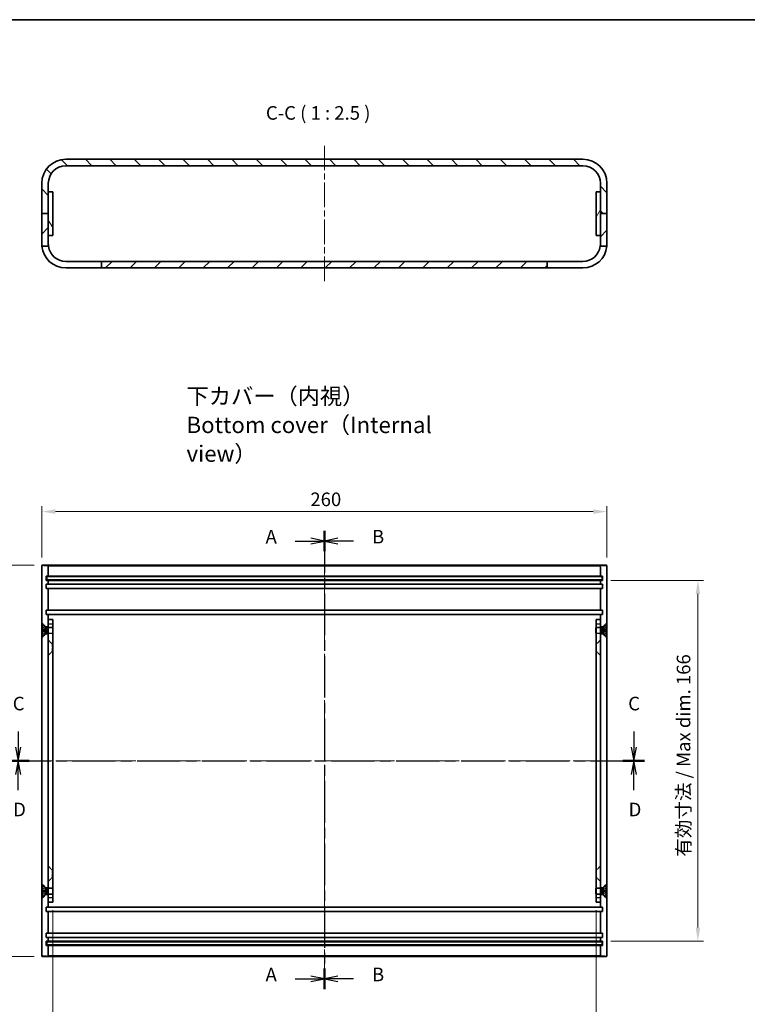
# Model space of a CAD drawing. Units: millimetres. Extents: x 29 to 3578, y 16 to 719.
# Drawn here: x 1982 to 2317, y 265 to 719 of the extents above; entities that cross this region are included whole.
import ezdxf

# ---------------------------------------------------------------- set-up
doc = ezdxf.new("R2010")
doc.units = ezdxf.units.MM
doc.header["$LTSCALE"] = 2
doc.linetypes.add('CHAIN', pattern=[0.3543, 0.2362, -0.0295, 0.0591, -0.0295])
doc.linetypes.add('DASHED', pattern=[0.2067, 0.1654, -0.0413])
for name, color, linetype, lineweight in [('Border (ISO)', 7, 'Continuous', 35), ('Centerline (ISO)', 131, 'Continuous', 18), ('Dimension (ISO)', 7, 'Continuous', 18), ('Dimension (ISO) @ 1', 7, 'Continuous', 18), ('Hatch (ISO)', 1, 'Continuous', 18), ('Hidden (ISO)', 7, 'DASHED', 18), ('Hidden Narrow (ISO)', 7, 'DASHED', 18), ('Section Line (ISO)', 7, 'CHAIN', 25), ('Symbol (ISO) @ 1', 7, 'Continuous', 18), ('Visible (ISO)', 7, 'Continuous', 35), ('Visible Narrow (ISO)', 7, 'Continuous', 25)]:
    doc.layers.add(name, color=color, linetype=linetype, lineweight=lineweight)
doc.styles.add('Note Text (TK)', font='txt')
doc.dimstyles.new('Default - Method 1b (TK)', dxfattribs={"dimscale": 2, "dimtxt": 2.5, "dimasz": 2.5, "dimexe": 1, "dimexo": 1.5, "dimgap": 1, "dimtad": 1, "dimtoh": 1, "dimrnd": 1e-08, "dimdsep": 46, "dimtxsty": 'Note Text (TK)', "dimcen": 0.09, "dimdle": 5, "dimclrd": 100, "dimclre": 100, "dimclrt": 7, "dimadec": 1, "dimazin": 1, "dimtfac": 1, "dimtmove": 0, "dimatfit": 3, "dimfxl": 1, "dimtolj": 1, "dimlwd": -1, "dimlwe": -1, "dimarcsym": 0})

# ---------------------------------------------------------------- blocks, each defined once
blk = doc.blocks.new('図面枠 tk図枠')
at = {"layer": 'Border (ISO)'}
blk.add_line((14.5, 289), (405.5, 289), dxfattribs=at)
blk = doc.blocks.new('2dTransSection0')
at = {"layer": 'Section Line (ISO)', "linetype": 'CHAIN', "ltscale": 16.244713}
blk.add_line((139.88, 194.93), (139.88, 110.6), dxfattribs=at)
at = {"layer": 'Section Line (ISO)', "linetype": 'Continuous', "lineweight": 50}
for p, q in [((139.88, 194.93), (139.88, 191.18)), ((139.88, 114.35), (139.88, 110.6))]:
    blk.add_line(p, q, dxfattribs=at)
at = {"layer": 'Section Line (ISO)', "linetype": 'Continuous'}
for p, q in [((134.54, 193.05), (137.38, 193.05)), ((139.88, 193.05), (137.38, 193.55)), ((137.38, 193.05), (139.88, 193.05)), ((137.38, 192.55), (139.88, 193.05)), ((134.54, 112.48), (137.38, 112.48)), ((139.88, 112.48), (137.38, 112.98)), ((137.38, 112.48), (139.88, 112.48)), ((137.38, 111.98), (139.88, 112.48))]:
    blk.add_line(p, q, dxfattribs=at)
at = {"layer": 'Section Line (ISO)', "char_height": 2.5, "attachment_point": 7, "style": 'Note Text (TK)'}
for insert in [(129.06, 191.81), (129.06, 111.23)]:
    blk.add_mtext('A', dxfattribs=dict(at, insert=insert))
blk = doc.blocks.new('2dTransSection1')
at = {"layer": 'Section Line (ISO)', "linetype": 'CHAIN', "ltscale": 16.242382}
blk.add_line((139.88, 194.93), (139.88, 110.61), dxfattribs=at)
at = {"layer": 'Section Line (ISO)', "linetype": 'Continuous', "lineweight": 50}
for p, q in [((139.88, 194.93), (139.88, 191.17)), ((139.88, 114.36), (139.88, 110.61))]:
    blk.add_line(p, q, dxfattribs=at)
at = {"layer": 'Section Line (ISO)', "linetype": 'Continuous'}
for p, q in [((142.38, 193.55), (139.88, 193.05)), ((142.38, 193.05), (139.88, 193.05)), ((139.88, 193.05), (142.38, 192.55)), ((145.22, 193.05), (142.38, 193.05)), ((142.38, 112.98), (139.88, 112.48)), ((142.38, 112.48), (139.88, 112.48)), ((139.88, 112.48), (142.38, 111.98)), ((145.22, 112.48), (142.38, 112.48))]:
    blk.add_line(p, q, dxfattribs=at)
at = {"layer": 'Section Line (ISO)', "char_height": 2.5, "attachment_point": 7, "style": 'Note Text (TK)'}
for insert in [(148.65, 191.82), (148.65, 111.25)]:
    blk.add_mtext('B', dxfattribs=dict(at, insert=insert))
blk = doc.blocks.new('2dTransSection2')
at = {"layer": 'Section Line (ISO)', "linetype": 'Continuous'}
for p, q in [((83.55, 157.99), (83.55, 155.11)), ((196.82, 157.99), (196.82, 155.11)), ((83.05, 155.11), (83.55, 152.61)), ((83.55, 155.11), (83.55, 152.61)), ((83.55, 152.61), (84.05, 155.11)), ((196.32, 155.11), (196.82, 152.61)), ((196.82, 155.11), (196.82, 152.61)), ((196.82, 152.61), (197.32, 155.11))]:
    blk.add_line(p, q, dxfattribs=at)
at = {"layer": 'Section Line (ISO)', "linetype": 'CHAIN', "ltscale": 16.826736}
blk.add_line((81.57, 152.61), (198.8, 152.61), dxfattribs=at)
at = {"layer": 'Section Line (ISO)', "linetype": 'Continuous', "lineweight": 50}
for p, q in [((81.57, 152.61), (85.53, 152.61)), ((194.84, 152.61), (198.8, 152.61))]:
    blk.add_line(p, q, dxfattribs=at)
at = {"layer": 'Section Line (ISO)', "char_height": 2.5, "attachment_point": 7, "style": 'Note Text (TK)'}
for insert in [(82.53, 161.11), (195.8, 161.11)]:
    blk.add_mtext('C', dxfattribs=dict(at, insert=insert))
blk = doc.blocks.new('2dTransSection3')
at = {"layer": 'Section Line (ISO)', "linetype": 'CHAIN', "ltscale": 16.826347}
blk.add_line((81.57, 152.61), (198.8, 152.61), dxfattribs=at)
at = {"layer": 'Section Line (ISO)', "linetype": 'Continuous', "lineweight": 50}
for p, q in [((81.57, 152.61), (85.53, 152.61)), ((194.84, 152.61), (198.8, 152.61))]:
    blk.add_line(p, q, dxfattribs=at)
at = {"layer": 'Section Line (ISO)', "linetype": 'Continuous'}
for p, q in [((83.55, 152.61), (83.05, 150.11)), ((83.55, 150.11), (83.55, 152.61)), ((84.05, 150.11), (83.55, 152.61)), ((196.82, 152.61), (196.32, 150.11)), ((196.82, 150.11), (196.82, 152.61)), ((197.32, 150.11), (196.82, 152.61)), ((83.55, 147.23), (83.55, 150.11)), ((196.82, 147.23), (196.82, 150.11))]:
    blk.add_line(p, q, dxfattribs=at)
at = {"layer": 'Section Line (ISO)', "char_height": 2.5, "attachment_point": 7, "style": 'Note Text (TK)'}
for insert in [(82.61, 141.61), (195.88, 141.61)]:
    blk.add_mtext('D', dxfattribs=dict(at, insert=insert))
blk = doc.blocks.new('*D62')
at = {"layer": 'Defpoints', "color": 0}
for p in [(2251.95, 492.18), (1991.95, 467.23), (2251.95, 467.23)]:
    blk.add_point(p, dxfattribs=at)
at = {"layer": 'Dimension (ISO)', "color": 100}
for p, q in [((1991.95, 470.98), (1991.95, 494.68)), ((2251.95, 470.98), (2251.95, 494.68)), ((1998.2, 492.18), (2245.7, 492.18))]:
    blk.add_line(p, q, dxfattribs=at)
for points in [[(1998.2, 493.22), (1998.2, 491.14), (1991.95, 492.18)], [(2245.7, 493.22), (2245.7, 491.14), (2251.95, 492.18)]]:
    blk.add_solid(points, dxfattribs=at)
at = {"layer": 'Dimension (ISO)', "color": 7, "insert": (2115.52, 497.81), "char_height": 6.25, "attachment_point": 4, "style": 'Note Text (TK)'}
blk.add_mtext('\\A1;260', dxfattribs=at)
blk = doc.blocks.new('*D63')
at = {"layer": 'Defpoints', "color": 0}
for p in [(1992.25, 467.53), (1965.99, 287.53), (1992.25, 287.53)]:
    blk.add_point(p, dxfattribs=at)
at = {"layer": 'Dimension (ISO)', "color": 100}
for p, q in [((1988.5, 467.53), (1963.49, 467.53)), ((1965.99, 461.28), (1965.99, 293.78)), ((1988.5, 287.53), (1963.49, 287.53))]:
    blk.add_line(p, q, dxfattribs=at)
for points in [[(1964.94, 461.28), (1967.03, 461.28), (1965.99, 467.53)], [(1964.94, 293.78), (1967.03, 293.78), (1965.99, 287.53)]]:
    blk.add_solid(points, dxfattribs=at)
at = {"layer": 'Dimension (ISO)', "color": 7, "insert": (1960.36, 371.35), "char_height": 6.25, "attachment_point": 4, "rotation": 90, "style": 'Note Text (TK)'}
blk.add_mtext('\\A1;180', dxfattribs=at)
blk = doc.blocks.new('*D64')
at = {"layer": 'Defpoints', "color": 0}
for p in [(1996.95, 312.53), (2246.95, 312.53), (2246.95, 247.53)]:
    blk.add_point(p, dxfattribs=at)
at = {"layer": 'Dimension (ISO)', "color": 100}
for p, q in [((1996.95, 308.78), (1996.95, 245.03)), ((2246.95, 308.78), (2246.95, 245.03)), ((2003.2, 247.53), (2240.7, 247.53))]:
    blk.add_line(p, q, dxfattribs=at)
for points in [[(2003.2, 248.57), (2003.2, 246.49), (1996.95, 247.53)], [(2240.7, 248.57), (2240.7, 246.49), (2246.95, 247.53)]]:
    blk.add_solid(points, dxfattribs=at)
at = {"layer": 'Dimension (ISO)', "color": 7, "insert": (2074.44, 254.15), "char_height": 6.25, "attachment_point": 4, "style": 'Note Text (TK)'}
blk.add_mtext('\\A1;有効寸法 / Max dim. 250', dxfattribs=at)
blk = doc.blocks.new('*D65')
at = {"layer": 'Defpoints', "color": 0}
for p in [(2249.95, 460.53), (2249.95, 294.53), (2293.83, 294.53)]:
    blk.add_point(p, dxfattribs=at)
at = {"layer": 'Dimension (ISO)', "color": 100}
for p, q in [((2253.7, 460.53), (2296.33, 460.53)), ((2293.83, 454.28), (2293.83, 300.78)), ((2253.7, 294.53), (2296.33, 294.53))]:
    blk.add_line(p, q, dxfattribs=at)
for points in [[(2292.79, 454.28), (2294.87, 454.28), (2293.83, 460.53)], [(2292.79, 300.78), (2294.87, 300.78), (2293.83, 294.53)]]:
    blk.add_solid(points, dxfattribs=at)
at = {"layer": 'Dimension (ISO)', "color": 7, "insert": (2287.21, 333.39), "char_height": 6.25, "attachment_point": 4, "rotation": 90, "style": 'Note Text (TK)'}
blk.add_mtext('\\A1;有効寸法 / Max dim. 166', dxfattribs=at)

msp = doc.modelspace()

# ---------------------------------------------------------------- hatches: boundary and pattern name
at = {"layer": 'Hatch (ISO)'}
h = msp.add_hatch(dxfattribs=at)
h.set_pattern_fill('ANSI31', color=256, scale=63.5, angle=90.00021, style=0)
h.set_pattern_definition([(135.0002, (1772.25, -4), (-5.61264, -5.61268), [])])
edge = h.paths.add_edge_path()
edge.add_ellipse((2240.951, 643.273), major_axis=(11, 0), ratio=1, start_angle=0, end_angle=90)
edge.add_line((2240.951, 654.273), (2002.951, 654.273))
edge.add_ellipse((2002.951, 643.273), major_axis=(0, 11), ratio=1, start_angle=0, end_angle=90)
edge.add_line((1991.951, 643.273), (1991.951, 629.273))
edge.add_line((1991.951, 629.273), (1994.951, 629.273))
edge.add_line((1994.951, 629.273), (1994.951, 639.273))
edge.add_line((1994.951, 639.273), (1994.951, 643.273))
edge.add_ellipse((2002.951, 643.273), major_axis=(-8, 0), ratio=1, start_angle=270, end_angle=360, ccw=False)
edge.add_line((2002.951, 651.273), (2240.951, 651.273))
edge.add_ellipse((2240.951, 643.273), major_axis=(0, 8), ratio=1, start_angle=270, end_angle=360, ccw=False)
edge.add_line((2248.951, 643.273), (2248.951, 639.273))
edge.add_line((2248.951, 639.273), (2248.951, 629.273))
edge.add_line((2248.951, 629.273), (2251.951, 629.273))
edge.add_line((2251.951, 629.273), (2251.951, 643.273))
h = msp.add_hatch(dxfattribs=at)
h.set_pattern_fill('ANSI31', color=256, scale=63.5, angle=75.00018, style=0)
h.set_pattern_definition([(120.0002, (1772.25, -4), (-6.87406, -3.96877), [])])
h.paths.add_polyline_path([(1996.951, 619.273), (1996.951, 639.273), (1994.951, 639.273), (1994.951, 629.273), (1994.951, 619.273)])
h = msp.add_hatch(dxfattribs=at)
h.set_pattern_fill('ANSI31', color=256, scale=63.5, angle=14.99998, style=0)
h.set_pattern_definition([(60, (1772.25, -4), (-6.874075, 3.96875), [])])
h.paths.add_polyline_path([(2246.951, 639.273), (2246.951, 619.273), (2248.951, 619.273), (2248.951, 629.273), (2248.951, 639.273)])
h = msp.add_hatch(dxfattribs=at)
h.set_pattern_fill('ANSI31', color=256, scale=63.5, style=0)
h.set_pattern_definition([(45, (1772.25, -4), (-5.61266, 5.61266), [])])
edge = h.paths.add_edge_path()
edge.add_line((1991.951, 629.273), (1991.951, 615.273))
edge.add_ellipse((2002.951, 615.273), major_axis=(-11, 0), ratio=1, start_angle=0, end_angle=5.21591)
edge.add_line((1991.996, 614.273), (1995.014, 614.273))
edge.add_ellipse((2002.951, 615.273), major_axis=(-7.937, -1), ratio=1, start_angle=352.81924, end_angle=360, ccw=False)
edge.add_line((1994.951, 615.273), (1994.951, 619.273))
edge.add_line((1994.951, 619.273), (1994.951, 629.273))
edge.add_line((1994.951, 629.273), (1991.951, 629.273))
edge = h.paths.add_edge_path()
edge.add_ellipse((2240.951, 615.273), major_axis=(10.954, -1), ratio=1, start_angle=0, end_angle=5.21591)
edge.add_line((2251.951, 615.273), (2251.951, 629.273))
edge.add_line((2251.951, 629.273), (2248.951, 629.273))
edge.add_line((2248.951, 629.273), (2248.951, 619.273))
edge.add_line((2248.951, 619.273), (2248.951, 615.273))
edge.add_ellipse((2240.951, 615.273), major_axis=(8, 0), ratio=1, start_angle=352.81924, end_angle=360, ccw=False)
edge.add_line((2248.888, 614.273), (2251.905, 614.273))
h.paths.add_polyline_path([(2019.451, 604.273), (2224.451, 604.273), (2224.451, 607.273), (2019.451, 607.273)])

# ---------------------------------------------------------------- linework, layer by layer
at = {"layer": 'Centerline (ISO)', "linetype": 'CHAIN', "ltscale": 23.990969}
for p, q in [((2121.951, 660.523), (2121.951, 598.023)), ((2121.951, 473.478), (2121.951, 281.278)), ((1985.701, 377.528), (2258.201, 377.528))]:
    msp.add_line(p, q, dxfattribs=at)
at = {"layer": 'Hidden (ISO)', "ltscale": 1.885453}
for p, q in [((1993.701, 439.278), (1991.951, 441.028)), ((2250.201, 439.278), (2251.951, 441.028)), ((1993.701, 435.778), (1991.951, 434.028)), ((2250.201, 435.778), (2251.951, 434.028)), ((1996.701, 431.278), (1994.951, 433.028)), ((2247.201, 431.278), (2248.951, 433.028)), ((1996.701, 427.778), (1994.951, 426.028)), ((2247.201, 427.778), (2248.951, 426.028)), ((1996.701, 327.278), (1994.951, 329.028)), ((2247.201, 327.278), (2248.951, 329.028)), ((1996.701, 323.778), (1994.951, 322.028)), ((2247.201, 323.778), (2248.951, 322.028)), ((1993.701, 319.278), (1991.951, 321.028)), ((2250.201, 319.278), (2251.951, 321.028)), ((1993.701, 315.778), (1991.951, 314.028)), ((2250.201, 315.778), (2251.951, 314.028))]:
    msp.add_line(p, q, dxfattribs=at)
at = {"layer": 'Hidden (ISO)', "ltscale": 1.36866}
for p, q in [((1993.714, 438.349), (1992.107, 439.15)), ((1993.714, 436.708), (1992.107, 435.906)), ((2250.187, 438.349), (2251.795, 439.15)), ((2250.187, 436.708), (2251.795, 435.906)), ((1993.714, 318.349), (1992.107, 319.15)), ((2250.187, 318.349), (2251.795, 319.15)), ((1993.714, 316.708), (1992.107, 315.906)), ((2250.187, 316.708), (2251.795, 315.906))]:
    msp.add_line(p, q, dxfattribs=at)
at = {"layer": 'Hidden (ISO)', "ltscale": 1.368668}
for p, q in [((1993.714, 438.338), (1992.107, 439.131)), ((1992.107, 437.776), (1993.714, 437.658)), ((1993.714, 437.398), (1992.107, 437.28)), ((1992.107, 435.925), (1993.714, 436.718)), ((2251.795, 439.131), (2250.187, 438.338)), ((2250.187, 437.658), (2251.795, 437.776)), ((2251.795, 437.28), (2250.187, 437.398)), ((2250.187, 436.718), (2251.795, 435.925)), ((1993.714, 318.338), (1992.107, 319.131)), ((1992.107, 317.776), (1993.714, 317.658)), ((1993.714, 317.398), (1992.107, 317.28)), ((2251.795, 319.131), (2250.187, 318.338)), ((2250.187, 317.658), (2251.795, 317.776)), ((2251.795, 317.28), (2250.187, 317.398)), ((1992.107, 315.925), (1993.714, 316.718)), ((2250.187, 316.718), (2251.795, 315.925))]:
    msp.add_line(p, q, dxfattribs=at)
at = {"layer": 'Hidden (ISO)', "ltscale": 0.923505}
for p, q in [((1993.701, 438.875), (1993.701, 439.278)), ((1993.701, 435.778), (1993.701, 436.181)), ((2250.201, 438.875), (2250.201, 439.278)), ((2250.201, 435.778), (2250.201, 436.181)), ((1993.701, 319.278), (1993.701, 318.875)), ((2250.201, 319.278), (2250.201, 318.875)), ((1993.701, 316.181), (1993.701, 315.778)), ((2250.201, 316.181), (2250.201, 315.778))]:
    msp.add_line(p, q, dxfattribs=at)
at = {"layer": 'Hidden (ISO)', "ltscale": 0.952248}
for p, q in [((1994.951, 439.278), (1993.701, 439.278)), ((1994.951, 435.778), (1993.701, 435.778)), ((2250.201, 439.278), (2248.951, 439.278)), ((2250.201, 435.778), (2248.951, 435.778)), ((1993.701, 319.278), (1994.951, 319.278)), ((2248.951, 319.278), (2250.201, 319.278)), ((1993.701, 315.778), (1994.951, 315.778)), ((2248.951, 315.778), (2250.201, 315.778))]:
    msp.add_line(p, q, dxfattribs=at)
at = {"layer": 'Hidden (ISO)', "ltscale": 0.099343}
for p, q in [((1993.714, 438.338), (1993.714, 438.349)), ((1993.714, 436.708), (1993.714, 436.718)), ((2250.187, 438.349), (2250.187, 438.338)), ((2250.187, 436.718), (2250.187, 436.708)), ((1993.714, 318.338), (1993.714, 318.349)), ((2250.187, 318.349), (2250.187, 318.338)), ((1993.714, 316.708), (1993.714, 316.718)), ((2250.187, 316.718), (2250.187, 316.708))]:
    msp.add_line(p, q, dxfattribs=at)
at = {"layer": 'Hidden (ISO)', "ltscale": 0.707886}
for p, q in [((1994.151, 437.528), (1993.714, 438.349)), ((1994.151, 437.528), (1993.714, 436.708)), ((2249.751, 437.528), (2250.187, 438.349)), ((2249.751, 437.528), (2250.187, 436.708)), ((1994.151, 317.528), (1993.714, 318.349)), ((1994.151, 317.528), (1993.714, 316.708)), ((2249.751, 317.528), (2250.187, 318.349)), ((2249.751, 317.528), (2250.187, 316.708))]:
    msp.add_line(p, q, dxfattribs=at)
at = {"layer": 'Hidden (ISO)', "ltscale": 0.198786}
for p, q in [((1993.714, 437.398), (1993.714, 437.658)), ((2250.187, 437.658), (2250.187, 437.398)), ((1993.714, 317.398), (1993.714, 317.658)), ((2250.187, 317.658), (2250.187, 317.398))]:
    msp.add_line(p, q, dxfattribs=at)
at = {"layer": 'Hidden (ISO)', "ltscale": 1.483002}
for p, q in [((1994.951, 439.028), (1996.897, 439.028)), ((1994.951, 436.028), (1996.897, 436.028)), ((2248.951, 439.028), (2247.004, 439.028)), ((2248.951, 436.028), (2247.004, 436.028)), ((1994.951, 319.028), (1996.897, 319.028)), ((2248.951, 319.028), (2247.004, 319.028)), ((1994.951, 316.028), (1996.897, 316.028)), ((2248.951, 316.028), (2247.004, 316.028))]:
    msp.add_line(p, q, dxfattribs=at)
at = {"layer": 'Hidden (ISO)', "ltscale": 1.523657}
for p, q in [((1996.951, 438.758), (1994.951, 438.758)), ((1996.951, 436.299), (1994.951, 436.299)), ((2246.951, 438.758), (2248.951, 438.758)), ((2246.951, 436.299), (2248.951, 436.299)), ((1996.951, 318.758), (1994.951, 318.758)), ((2246.951, 318.758), (2248.951, 318.758)), ((1996.951, 316.299), (1994.951, 316.299)), ((2246.951, 316.299), (2248.951, 316.299))]:
    msp.add_line(p, q, dxfattribs=at)
at = {"layer": 'Hidden (ISO)', "ltscale": 3.590168}
for p, q in [((1996.897, 436.028), (1996.897, 439.028)), ((2247.004, 439.028), (2247.004, 436.028)), ((1996.897, 316.028), (1996.897, 319.028)), ((2247.004, 319.028), (2247.004, 316.028))]:
    msp.add_line(p, q, dxfattribs=at)
at = {"layer": 'Hidden (ISO)', "ltscale": 0.090809}
for p, q in [((1996.951, 438.921), (1996.897, 439.028)), ((1996.951, 436.135), (1996.897, 436.028)), ((2246.951, 438.921), (2247.004, 439.028)), ((2246.951, 436.135), (2247.004, 436.028)), ((1996.951, 318.921), (1996.897, 319.028)), ((2246.951, 318.921), (2247.004, 319.028)), ((1996.951, 316.135), (1996.897, 316.028)), ((2246.951, 316.135), (2247.004, 316.028))]:
    msp.add_line(p, q, dxfattribs=at)
at = {"layer": 'Hidden (ISO)', "ltscale": 4.188547}
for p, q in [((1996.701, 431.278), (1996.701, 427.778)), ((2247.201, 427.778), (2247.201, 431.278)), ((1996.701, 327.278), (1996.701, 323.778)), ((2247.201, 323.778), (2247.201, 327.278))]:
    msp.add_line(p, q, dxfattribs=at)
at = {"layer": 'Hidden (ISO)', "ltscale": 0.19037}
for p, q in [((1996.701, 431.278), (1996.951, 431.278)), ((2247.201, 431.278), (2246.951, 431.278)), ((1996.701, 427.778), (1996.951, 427.778)), ((2247.201, 427.778), (2246.951, 427.778)), ((1996.701, 327.278), (1996.951, 327.278)), ((2247.201, 327.278), (2246.951, 327.278)), ((1996.701, 323.778), (1996.951, 323.778)), ((2247.201, 323.778), (2246.951, 323.778))]:
    msp.add_line(p, q, dxfattribs=at)
at = {"layer": 'Hidden (ISO)', "ltscale": 0.085182}
for centre, start, end in [((1992.152, 439.241), 180, 243.5), ((1992.152, 435.816), 116.5, 180), ((2251.75, 439.241), 296.5, 0), ((2251.75, 435.816), 0, 63.5), ((1992.152, 319.241), 180, 243.5), ((2251.75, 319.241), 296.5, 0), ((1992.152, 315.816), 116.5, 180), ((2251.75, 315.816), 0, 63.5)]:
    msp.add_arc(centre, 0.101, start, end, dxfattribs=at)
at = {"layer": 'Hidden (ISO)', "ltscale": 0.085687}
for points, knots in [([(1992.051, 439.222), (1992.051, 439.209), (1992.054, 439.194), (1992.063, 439.171), (1992.072, 439.159), (1992.088, 439.143), (1992.097, 439.136), (1992.107, 439.131)], [0.015165368, 0.015165368, 0.015165368, 0.015165368, 0.018975309, 0.018975309, 0.022733454, 0.022733454, 0.025767724, 0.025767724, 0.025767724, 0.025767724]), ([(1992.107, 437.776), (1992.097, 437.777), (1992.088, 437.778), (1992.072, 437.779), (1992.063, 437.779), (1992.054, 437.779), (1992.051, 437.779), (1992.051, 437.779)], [0.034618354, 0.034618354, 0.034618354, 0.034618354, 0.037652624, 0.037652624, 0.04141077, 0.04141077, 0.045220711, 0.045220711, 0.045220711, 0.045220711]), ([(1992.051, 437.277), (1992.051, 437.277), (1992.054, 437.277), (1992.063, 437.277), (1992.072, 437.277), (1992.088, 437.278), (1992.097, 437.279), (1992.107, 437.28)], [0.015165368, 0.015165368, 0.015165368, 0.015165368, 0.018975309, 0.018975309, 0.022733454, 0.022733454, 0.025767724, 0.025767724, 0.025767724, 0.025767724]), ([(1992.107, 435.925), (1992.097, 435.92), (1992.088, 435.913), (1992.072, 435.897), (1992.063, 435.885), (1992.054, 435.862), (1992.051, 435.847), (1992.051, 435.834)], [0.034618354, 0.034618354, 0.034618354, 0.034618354, 0.037652624, 0.037652624, 0.04141077, 0.04141077, 0.045220711, 0.045220711, 0.045220711, 0.045220711]), ([(2251.795, 439.131), (2251.804, 439.136), (2251.814, 439.143), (2251.83, 439.159), (2251.838, 439.171), (2251.848, 439.194), (2251.851, 439.209), (2251.851, 439.222)], [0.034618354, 0.034618354, 0.034618354, 0.034618354, 0.037652624, 0.037652624, 0.04141077, 0.04141077, 0.045220711, 0.045220711, 0.045220711, 0.045220711]), ([(2251.851, 437.779), (2251.851, 437.779), (2251.848, 437.779), (2251.838, 437.779), (2251.83, 437.779), (2251.814, 437.778), (2251.804, 437.777), (2251.795, 437.776)], [0.015165368, 0.015165368, 0.015165368, 0.015165368, 0.018975309, 0.018975309, 0.022733454, 0.022733454, 0.025767724, 0.025767724, 0.025767724, 0.025767724]), ([(2251.795, 437.28), (2251.804, 437.279), (2251.814, 437.278), (2251.83, 437.277), (2251.838, 437.277), (2251.848, 437.277), (2251.851, 437.277), (2251.851, 437.277)], [0.034618354, 0.034618354, 0.034618354, 0.034618354, 0.037652624, 0.037652624, 0.04141077, 0.04141077, 0.045220711, 0.045220711, 0.045220711, 0.045220711]), ([(2251.851, 435.834), (2251.851, 435.847), (2251.848, 435.862), (2251.838, 435.885), (2251.83, 435.897), (2251.814, 435.913), (2251.804, 435.92), (2251.795, 435.925)], [0.015165368, 0.015165368, 0.015165368, 0.015165368, 0.018975309, 0.018975309, 0.022733454, 0.022733454, 0.025767724, 0.025767724, 0.025767724, 0.025767724]), ([(1992.051, 319.222), (1992.051, 319.209), (1992.054, 319.194), (1992.063, 319.171), (1992.072, 319.159), (1992.088, 319.143), (1992.097, 319.136), (1992.107, 319.131)], [0.015165368, 0.015165368, 0.015165368, 0.015165368, 0.018975309, 0.018975309, 0.022733454, 0.022733454, 0.025767724, 0.025767724, 0.025767724, 0.025767724]), ([(1992.107, 317.776), (1992.097, 317.777), (1992.088, 317.778), (1992.072, 317.779), (1992.063, 317.779), (1992.054, 317.779), (1992.051, 317.779), (1992.051, 317.779)], [0.034618354, 0.034618354, 0.034618354, 0.034618354, 0.037652624, 0.037652624, 0.04141077, 0.04141077, 0.045220711, 0.045220711, 0.045220711, 0.045220711]), ([(1992.051, 317.277), (1992.051, 317.277), (1992.054, 317.277), (1992.063, 317.277), (1992.072, 317.277), (1992.088, 317.278), (1992.097, 317.279), (1992.107, 317.28)], [0.015165368, 0.015165368, 0.015165368, 0.015165368, 0.018975309, 0.018975309, 0.022733454, 0.022733454, 0.025767724, 0.025767724, 0.025767724, 0.025767724]), ([(2251.795, 319.131), (2251.804, 319.136), (2251.814, 319.143), (2251.83, 319.159), (2251.838, 319.171), (2251.848, 319.194), (2251.851, 319.209), (2251.851, 319.222)], [0.034618354, 0.034618354, 0.034618354, 0.034618354, 0.037652624, 0.037652624, 0.04141077, 0.04141077, 0.045220711, 0.045220711, 0.045220711, 0.045220711]), ([(2251.851, 317.779), (2251.851, 317.779), (2251.848, 317.779), (2251.838, 317.779), (2251.83, 317.779), (2251.814, 317.778), (2251.804, 317.777), (2251.795, 317.776)], [0.015165368, 0.015165368, 0.015165368, 0.015165368, 0.018975309, 0.018975309, 0.022733454, 0.022733454, 0.025767724, 0.025767724, 0.025767724, 0.025767724]), ([(2251.795, 317.28), (2251.804, 317.279), (2251.814, 317.278), (2251.83, 317.277), (2251.838, 317.277), (2251.848, 317.277), (2251.851, 317.277), (2251.851, 317.277)], [0.034618354, 0.034618354, 0.034618354, 0.034618354, 0.037652624, 0.037652624, 0.04141077, 0.04141077, 0.045220711, 0.045220711, 0.045220711, 0.045220711]), ([(1992.107, 315.925), (1992.097, 315.92), (1992.088, 315.913), (1992.072, 315.897), (1992.063, 315.885), (1992.054, 315.862), (1992.051, 315.847), (1992.051, 315.834)], [0.034618354, 0.034618354, 0.034618354, 0.034618354, 0.037652624, 0.037652624, 0.04141077, 0.04141077, 0.045220711, 0.045220711, 0.045220711, 0.045220711]), ([(2251.851, 315.834), (2251.851, 315.847), (2251.848, 315.862), (2251.838, 315.885), (2251.83, 315.897), (2251.814, 315.913), (2251.804, 315.92), (2251.795, 315.925)], [0.015165368, 0.015165368, 0.015165368, 0.015165368, 0.018975309, 0.018975309, 0.022733454, 0.022733454, 0.025767724, 0.025767724, 0.025767724, 0.025767724])]:
    msp.add_open_spline(points, degree=3, knots=knots, dxfattribs=at)
at = {"layer": 'Hidden (ISO)', "ltscale": 0.268154}
for points, weights in [([(1993.878, 438.026), (1993.816, 438.146), (1993.714, 438.338)], [1.49274833506, 1.25721835477, 1]), ([(1993.714, 437.658), (1993.816, 437.655), (1993.878, 437.652)], [1, 1.25721835477, 1.49274833506]), ([(1993.878, 437.404), (1993.816, 437.402), (1993.714, 437.398)], [1.49274833506, 1.25721835477, 1]), ([(1993.714, 436.718), (1993.816, 436.91), (1993.878, 437.03)], [1, 1.25721835477, 1.49274833506]), ([(2250.187, 438.338), (2250.086, 438.146), (2250.024, 438.026)], [1, 1.25721835477, 1.49274833506]), ([(2250.024, 437.652), (2250.086, 437.655), (2250.187, 437.658)], [1.49274833506, 1.25721835477, 1]), ([(2250.187, 437.398), (2250.086, 437.402), (2250.024, 437.404)], [1, 1.25721835477, 1.49274833506]), ([(2250.024, 437.03), (2250.086, 436.91), (2250.187, 436.718)], [1.49274833506, 1.25721835477, 1]), ([(1993.878, 318.026), (1993.816, 318.146), (1993.714, 318.338)], [1.49274833506, 1.25721835477, 1]), ([(1993.714, 317.658), (1993.816, 317.655), (1993.878, 317.652)], [1, 1.25721835477, 1.49274833506]), ([(1993.878, 317.404), (1993.816, 317.402), (1993.714, 317.398)], [1.49274833506, 1.25721835477, 1]), ([(2250.187, 318.338), (2250.086, 318.146), (2250.024, 318.026)], [1, 1.25721835477, 1.49274833506]), ([(2250.024, 317.652), (2250.086, 317.655), (2250.187, 317.658)], [1.49274833506, 1.25721835477, 1]), ([(2250.187, 317.398), (2250.086, 317.402), (2250.024, 317.404)], [1, 1.25721835477, 1.49274833506]), ([(1993.714, 316.718), (1993.816, 316.91), (1993.878, 317.03)], [1, 1.25721835477, 1.49274833506]), ([(2250.024, 317.03), (2250.086, 316.91), (2250.187, 316.718)], [1.49274833506, 1.25721835477, 1])]:
    msp.add_rational_spline(points, weights, degree=2, dxfattribs=at)
at = {"layer": 'Hidden (ISO)', "ltscale": 0.479672}
for points in [[(1993.878, 437.652), (1993.898, 437.652), (1993.919, 437.658), (1993.946, 437.677), (1993.957, 437.688), (1993.973, 437.719), (1993.977, 437.738), (1993.977, 437.779), (1993.973, 437.804), (1993.957, 437.856), (1993.946, 437.884), (1993.919, 437.946), (1993.898, 437.986), (1993.878, 438.026)], [(1993.878, 437.03), (1993.898, 437.07), (1993.919, 437.11), (1993.946, 437.172), (1993.957, 437.2), (1993.973, 437.252), (1993.977, 437.277), (1993.977, 437.318), (1993.973, 437.337), (1993.957, 437.368), (1993.946, 437.379), (1993.919, 437.398), (1993.898, 437.404), (1993.878, 437.404)], [(2250.024, 438.026), (2250.003, 437.986), (2249.983, 437.946), (2249.956, 437.884), (2249.944, 437.856), (2249.929, 437.804), (2249.924, 437.779), (2249.924, 437.738), (2249.929, 437.719), (2249.944, 437.688), (2249.956, 437.677), (2249.983, 437.658), (2250.003, 437.652), (2250.024, 437.652)], [(2250.024, 437.404), (2250.003, 437.404), (2249.983, 437.398), (2249.956, 437.379), (2249.944, 437.368), (2249.929, 437.337), (2249.924, 437.318), (2249.924, 437.277), (2249.929, 437.252), (2249.944, 437.2), (2249.956, 437.172), (2249.983, 437.11), (2250.003, 437.07), (2250.024, 437.03)], [(1993.878, 317.652), (1993.898, 317.652), (1993.919, 317.658), (1993.946, 317.677), (1993.957, 317.688), (1993.973, 317.719), (1993.977, 317.738), (1993.977, 317.779), (1993.973, 317.804), (1993.957, 317.856), (1993.946, 317.884), (1993.919, 317.946), (1993.898, 317.986), (1993.878, 318.026)], [(1993.878, 317.03), (1993.898, 317.07), (1993.919, 317.11), (1993.946, 317.172), (1993.957, 317.2), (1993.973, 317.252), (1993.977, 317.277), (1993.977, 317.318), (1993.973, 317.337), (1993.957, 317.368), (1993.946, 317.379), (1993.919, 317.398), (1993.898, 317.404), (1993.878, 317.404)], [(2250.024, 318.026), (2250.003, 317.986), (2249.983, 317.946), (2249.956, 317.884), (2249.944, 317.856), (2249.929, 317.804), (2249.924, 317.779), (2249.924, 317.738), (2249.929, 317.719), (2249.944, 317.688), (2249.956, 317.677), (2249.983, 317.658), (2250.003, 317.652), (2250.024, 317.652)], [(2250.024, 317.404), (2250.003, 317.404), (2249.983, 317.398), (2249.956, 317.379), (2249.944, 317.368), (2249.929, 317.337), (2249.924, 317.318), (2249.924, 317.277), (2249.929, 317.252), (2249.944, 317.2), (2249.956, 317.172), (2249.983, 317.11), (2250.003, 317.07), (2250.024, 317.03)]]:
    msp.add_open_spline(points, degree=3, knots=[0.171436372, 0.171436372, 0.171436372, 0.171436372, 0.183837157, 0.183837157, 0.192559021, 0.192559021, 0.201280884, 0.201280884, 0.210002748, 0.210002748, 0.218724612, 0.218724612, 0.231125397, 0.231125397, 0.231125397, 0.231125397], dxfattribs=at)
at = {"layer": 'Hidden Narrow (ISO)', "ltscale": 6.339508}
for p, q in [((1994.951, 467.228), (1991.951, 467.228)), ((2251.951, 467.228), (2248.951, 467.228)), ((1991.951, 287.828), (1994.951, 287.828)), ((2248.951, 287.828), (2251.951, 287.828))]:
    msp.add_line(p, q, dxfattribs=at)
at = {"layer": 'Hidden Narrow (ISO)', "ltscale": 1.397135}
for p, q in [((1992.051, 438.031), (1993.878, 438.026)), ((1992.051, 437.812), (1993.878, 437.652)), ((1992.051, 437.244), (1993.878, 437.404)), ((1992.051, 437.025), (1993.878, 437.03)), ((2251.851, 438.031), (2250.024, 438.026)), ((2251.851, 437.812), (2250.024, 437.652)), ((2251.851, 437.244), (2250.024, 437.404)), ((2251.851, 437.025), (2250.024, 437.03)), ((1992.051, 318.031), (1993.878, 318.026)), ((1992.051, 317.812), (1993.878, 317.652)), ((1992.051, 317.244), (1993.878, 317.404)), ((2251.851, 318.031), (2250.024, 318.026)), ((2251.851, 317.812), (2250.024, 317.652)), ((2251.851, 317.244), (2250.024, 317.404)), ((1992.051, 317.025), (1993.878, 317.03)), ((2251.851, 317.025), (2250.024, 317.03))]:
    msp.add_line(p, q, dxfattribs=at)
at = {"layer": 'Hidden Narrow (ISO)', "ltscale": 0.189883}
for p, q in [((1992.107, 439.131), (1992.107, 439.15)), ((1992.107, 435.906), (1992.107, 435.925)), ((2251.795, 439.15), (2251.795, 439.131)), ((2251.795, 435.925), (2251.795, 435.906)), ((1992.107, 319.131), (1992.107, 319.15)), ((2251.795, 319.15), (2251.795, 319.131)), ((1992.107, 315.906), (1992.107, 315.925)), ((2251.795, 315.925), (2251.795, 315.906))]:
    msp.add_line(p, q, dxfattribs=at)
at = {"layer": 'Hidden Narrow (ISO)', "ltscale": 0.379867}
for p, q in [((1992.107, 437.28), (1992.107, 437.776)), ((2251.795, 437.776), (2251.795, 437.28)), ((1992.107, 317.28), (1992.107, 317.776)), ((2251.795, 317.776), (2251.795, 317.28))]:
    msp.add_line(p, q, dxfattribs=at)
at = {"layer": 'Visible (ISO)'}
for p, q in [((2240.951, 654.273), (2002.951, 654.273)), ((2002.951, 651.273), (2240.951, 651.273)), ((1991.951, 643.273), (1991.951, 629.273)), ((1994.951, 629.273), (1994.951, 643.273)), ((1996.951, 639.273), (1994.951, 639.273)), ((1994.951, 639.273), (1994.951, 619.273)), ((1996.951, 619.273), (1996.951, 639.273)), ((2246.951, 639.273), (2246.951, 619.273)), ((2248.951, 639.273), (2246.951, 639.273)), ((2248.951, 643.273), (2248.951, 629.273)), ((2248.951, 619.273), (2248.951, 639.273)), ((2251.951, 629.273), (2251.951, 643.273)), ((1991.951, 629.273), (1991.951, 615.273)), ((1994.951, 629.273), (1991.951, 629.273)), ((1991.951, 629.273), (1994.951, 629.273)), ((1994.951, 615.273), (1994.951, 629.273)), ((2251.951, 629.273), (2248.951, 629.273)), ((2248.951, 629.273), (2248.951, 615.273)), ((2248.951, 629.273), (2251.951, 629.273)), ((2251.951, 615.273), (2251.951, 629.273)), ((1994.951, 619.273), (1996.951, 619.273)), ((2246.951, 619.273), (2248.951, 619.273)), ((1991.996, 614.273), (1995.014, 614.273)), ((2248.888, 614.273), (2251.905, 614.273)), ((2002.951, 607.273), (2019.451, 607.273)), ((2224.451, 607.273), (2019.451, 607.273)), ((2019.451, 607.273), (2019.451, 604.273)), ((2224.451, 604.273), (2224.451, 607.273)), ((2224.451, 607.273), (2240.951, 607.273)), ((2019.451, 604.273), (2002.951, 604.273)), ((2019.451, 604.273), (2224.451, 604.273)), ((2240.951, 604.273), (2224.451, 604.273)), ((1991.951, 467.228), (1991.951, 287.828)), ((1994.651, 467.528), (1992.251, 467.528)), ((2002.951, 467.528), (1994.651, 467.528)), ((1994.951, 467.228), (1994.951, 462.528)), ((2240.951, 467.528), (2002.951, 467.528)), ((2249.251, 467.528), (2240.951, 467.528)), ((2248.951, 462.528), (2248.951, 467.228)), ((2249.251, 467.528), (2251.651, 467.528)), ((2251.951, 287.828), (2251.951, 467.228)), ((1993.951, 460.528), (1993.951, 462.528)), ((1993.951, 462.528), (1994.951, 462.528)), ((1994.201, 462.278), (1994.201, 460.778)), ((1994.201, 462.278), (2003.201, 462.278)), ((1994.951, 462.528), (2002.951, 462.528)), ((2002.951, 462.528), (2240.951, 462.528)), ((2003.201, 462.278), (2240.701, 462.278)), ((2240.701, 462.278), (2249.701, 462.278)), ((2240.951, 462.528), (2248.951, 462.528)), ((2248.951, 462.528), (2249.951, 462.528)), ((2249.701, 460.778), (2249.701, 462.278)), ((2249.951, 462.528), (2249.951, 460.528)), ((1994.951, 460.528), (1993.951, 460.528)), ((1993.951, 456.828), (1993.951, 458.828)), ((1993.951, 458.828), (1994.951, 458.828)), ((2003.201, 460.778), (1994.201, 460.778)), ((1994.951, 460.528), (1994.951, 458.828)), ((2002.951, 460.528), (1994.951, 460.528)), ((1994.951, 458.828), (2002.951, 458.828)), ((2240.951, 460.528), (2002.951, 460.528)), ((2002.951, 458.828), (2240.951, 458.828)), ((2240.701, 460.778), (2003.201, 460.778)), ((2249.701, 460.778), (2240.701, 460.778)), ((2248.951, 460.528), (2240.951, 460.528)), ((2240.951, 458.828), (2248.951, 458.828)), ((2248.951, 458.828), (2248.951, 460.528)), ((2249.951, 460.528), (2248.951, 460.528)), ((2248.951, 458.828), (2249.951, 458.828)), ((2249.951, 458.828), (2249.951, 456.828)), ((1994.951, 456.828), (1993.951, 456.828)), ((1994.951, 456.828), (1994.951, 446.828)), ((2002.951, 456.828), (1994.951, 456.828)), ((2240.951, 456.828), (2002.951, 456.828)), ((2248.951, 456.828), (2240.951, 456.828)), ((2248.951, 446.828), (2248.951, 456.828)), ((2249.951, 456.828), (2248.951, 456.828)), ((1993.951, 444.828), (1993.951, 446.828)), ((1993.951, 446.828), (1994.951, 446.828)), ((1994.951, 444.828), (1993.951, 444.828)), ((1994.951, 446.828), (2002.951, 446.828)), ((1994.951, 444.828), (1994.951, 442.528)), ((2002.951, 444.828), (1994.951, 444.828)), ((2002.951, 446.828), (2240.951, 446.828)), ((2240.951, 444.828), (2002.951, 444.828)), ((2240.951, 446.828), (2248.951, 446.828)), ((2248.951, 444.828), (2240.951, 444.828)), ((2248.951, 446.828), (2249.951, 446.828)), ((2248.951, 442.528), (2248.951, 444.828)), ((2249.951, 444.828), (2248.951, 444.828)), ((2249.951, 446.828), (2249.951, 444.828)), ((1992.051, 434.778), (1992.051, 440.278)), ((1992.051, 440.278), (1992.297, 440.278)), ((1992.297, 434.778), (1992.297, 440.278)), ((1993.701, 438.875), (1992.297, 440.278)), ((1994.951, 440.528), (1994.951, 442.528)), ((1996.951, 442.528), (1994.951, 442.528)), ((1994.951, 314.528), (1994.951, 440.528)), ((1996.951, 442.528), (1996.951, 440.528)), ((1996.951, 440.528), (1996.951, 314.528)), ((2248.951, 442.528), (2246.951, 442.528)), ((2246.951, 440.528), (2246.951, 442.528)), ((2246.951, 314.528), (2246.951, 440.528)), ((2248.951, 442.528), (2248.951, 440.528)), ((2248.951, 440.528), (2248.951, 314.528)), ((2250.201, 438.875), (2251.604, 440.278)), ((2251.604, 440.278), (2251.604, 434.778)), ((2251.851, 440.278), (2251.604, 440.278)), ((2251.851, 440.278), (2251.851, 434.778)), ((1993.701, 436.181), (1992.297, 434.778)), ((1993.701, 436.181), (1993.701, 438.875)), ((1993.701, 438.875), (1994.394, 438.875)), ((1993.701, 436.181), (1994.394, 436.181)), ((1994.394, 438.875), (1994.701, 439.028)), ((1994.394, 436.181), (1994.394, 438.875)), ((1994.394, 436.181), (1994.701, 436.028)), ((1994.701, 436.028), (1994.701, 439.028)), ((1994.701, 439.028), (1994.951, 439.028)), ((1994.701, 436.028), (1994.951, 436.028)), ((1997.051, 438.721), (1996.951, 438.921)), ((1997.051, 436.335), (1996.951, 436.135)), ((1997.051, 438.721), (1997.051, 436.335)), ((2246.851, 438.721), (2246.951, 438.921)), ((2246.851, 436.335), (2246.851, 438.721)), ((2246.851, 436.335), (2246.951, 436.135)), ((2249.201, 439.028), (2248.951, 439.028)), ((2249.201, 436.028), (2248.951, 436.028)), ((2249.201, 439.028), (2249.201, 436.028)), ((2249.507, 438.875), (2249.201, 439.028)), ((2249.507, 436.181), (2249.201, 436.028)), ((2249.507, 438.875), (2249.507, 436.181)), ((2250.201, 438.875), (2249.507, 438.875)), ((2250.201, 436.181), (2249.507, 436.181)), ((2250.201, 438.875), (2250.201, 436.181)), ((2250.201, 436.181), (2251.604, 434.778)), ((1992.051, 434.778), (1992.297, 434.778)), ((2251.851, 434.778), (2251.604, 434.778)), ((1992.051, 314.778), (1992.051, 320.278)), ((1992.051, 320.278), (1992.297, 320.278)), ((1992.297, 314.778), (1992.297, 320.278)), ((1993.701, 318.875), (1992.297, 320.278)), ((1993.701, 316.181), (1993.701, 318.875)), ((1993.701, 318.875), (1994.394, 318.875)), ((1994.394, 318.875), (1994.701, 319.028)), ((1994.394, 316.181), (1994.394, 318.875)), ((1994.701, 316.028), (1994.701, 319.028)), ((1994.701, 319.028), (1994.951, 319.028)), ((1997.051, 318.721), (1996.951, 318.921)), ((1997.051, 318.721), (1997.051, 316.335)), ((2246.851, 318.721), (2246.951, 318.921)), ((2246.851, 316.335), (2246.851, 318.721)), ((2249.201, 319.028), (2248.951, 319.028)), ((2249.201, 319.028), (2249.201, 316.028)), ((2249.507, 318.875), (2249.201, 319.028)), ((2249.507, 318.875), (2249.507, 316.181)), ((2250.201, 318.875), (2249.507, 318.875)), ((2250.201, 318.875), (2251.604, 320.278)), ((2250.201, 318.875), (2250.201, 316.181)), ((2251.604, 320.278), (2251.604, 314.778)), ((2251.851, 320.278), (2251.604, 320.278)), ((2251.851, 320.278), (2251.851, 314.778)), ((1992.051, 314.778), (1992.297, 314.778)), ((1993.701, 316.181), (1992.297, 314.778)), ((1993.701, 316.181), (1994.394, 316.181)), ((1994.394, 316.181), (1994.701, 316.028)), ((1994.701, 316.028), (1994.951, 316.028)), ((1994.951, 312.528), (1994.951, 314.528)), ((1997.051, 316.335), (1996.951, 316.135)), ((1996.951, 314.528), (1996.951, 312.528)), ((2246.851, 316.335), (2246.951, 316.135)), ((2246.951, 312.528), (2246.951, 314.528)), ((2249.201, 316.028), (2248.951, 316.028)), ((2248.951, 314.528), (2248.951, 312.528)), ((2249.507, 316.181), (2249.201, 316.028)), ((2250.201, 316.181), (2249.507, 316.181)), ((2250.201, 316.181), (2251.604, 314.778)), ((2251.851, 314.778), (2251.604, 314.778)), ((1993.951, 308.228), (1993.951, 310.228)), ((1993.951, 310.228), (1994.951, 310.228)), ((1994.951, 308.228), (1993.951, 308.228)), ((1994.951, 312.528), (1994.951, 310.228)), ((1994.951, 312.528), (1996.951, 312.528)), ((1994.951, 310.228), (2002.951, 310.228)), ((1994.951, 308.228), (1994.951, 298.228)), ((2002.951, 308.228), (1994.951, 308.228)), ((2002.951, 310.228), (2240.951, 310.228)), ((2240.951, 308.228), (2002.951, 308.228)), ((2240.951, 310.228), (2248.951, 310.228)), ((2248.951, 308.228), (2240.951, 308.228)), ((2246.951, 312.528), (2248.951, 312.528)), ((2248.951, 310.228), (2248.951, 312.528)), ((2248.951, 310.228), (2249.951, 310.228)), ((2248.951, 298.228), (2248.951, 308.228)), ((2249.951, 308.228), (2248.951, 308.228)), ((2249.951, 310.228), (2249.951, 308.228)), ((1993.951, 296.228), (1993.951, 298.228)), ((1993.951, 298.228), (1994.951, 298.228)), ((1994.951, 296.228), (1993.951, 296.228)), ((1993.951, 292.528), (1993.951, 294.528)), ((1993.951, 294.528), (1994.951, 294.528)), ((1994.951, 298.228), (2002.951, 298.228)), ((1994.951, 296.228), (1994.951, 294.528)), ((2002.951, 296.228), (1994.951, 296.228)), ((1994.951, 294.528), (2002.951, 294.528)), ((2002.951, 298.228), (2240.951, 298.228)), ((2240.951, 296.228), (2002.951, 296.228)), ((2002.951, 294.528), (2240.951, 294.528)), ((2240.951, 298.228), (2248.951, 298.228)), ((2248.951, 296.228), (2240.951, 296.228)), ((2240.951, 294.528), (2248.951, 294.528)), ((2248.951, 298.228), (2249.951, 298.228)), ((2248.951, 294.528), (2248.951, 296.228)), ((2249.951, 296.228), (2248.951, 296.228)), ((2248.951, 294.528), (2249.951, 294.528)), ((2249.951, 298.228), (2249.951, 296.228)), ((2249.951, 294.528), (2249.951, 292.528)), ((1994.951, 292.528), (1993.951, 292.528)), ((1994.201, 294.278), (1994.201, 292.778)), ((1994.201, 294.278), (2003.201, 294.278)), ((2003.201, 292.778), (1994.201, 292.778)), ((1994.951, 292.528), (1994.951, 287.828)), ((2002.951, 292.528), (1994.951, 292.528)), ((2240.951, 292.528), (2002.951, 292.528)), ((2003.201, 294.278), (2240.701, 294.278)), ((2240.701, 292.778), (2003.201, 292.778)), ((2240.701, 294.278), (2249.701, 294.278)), ((2249.701, 292.778), (2240.701, 292.778)), ((2248.951, 292.528), (2240.951, 292.528)), ((2248.951, 287.828), (2248.951, 292.528)), ((2249.951, 292.528), (2248.951, 292.528)), ((2249.701, 292.778), (2249.701, 294.278)), ((1994.651, 287.528), (1992.251, 287.528)), ((1994.651, 287.528), (2002.951, 287.528)), ((2002.951, 287.528), (2240.951, 287.528)), ((2240.951, 287.528), (2249.251, 287.528)), ((2249.251, 287.528), (2251.651, 287.528))]:
    msp.add_line(p, q, dxfattribs=at)
for centre, radius, start, end in [((2002.951, 643.273), 11, 90, 180), ((2240.951, 643.273), 11, 0, 90), ((2002.951, 643.273), 8, 90, 180), ((2240.951, 643.273), 8, 0, 90), ((2002.951, 615.273), 11, 180, 185.21591), ((2002.951, 615.273), 11, 185.21591, 270), ((2002.951, 615.273), 8, 180, 187.18076), ((2002.951, 615.273), 8, 187.18076, 270), ((2240.951, 615.273), 11, 270, 354.78409), ((2240.951, 615.273), 8, 270, 352.81924), ((2240.951, 615.273), 8, 352.81924, 0), ((2240.951, 615.273), 11, 354.78409, 0), ((1992.251, 467.228), 0.3, 90, 180), ((1994.651, 467.228), 0.3, 0, 90), ((2249.251, 467.228), 0.3, 90, 180), ((2251.651, 467.228), 0.3, 0, 90), ((1992.251, 287.828), 0.3, 180, 270), ((1994.651, 287.828), 0.3, 270, 0), ((2249.251, 287.828), 0.3, 180, 270), ((2251.651, 287.828), 0.3, 270, 0)]:
    msp.add_arc(centre, radius, start, end, dxfattribs=at)
at = {"layer": 'Visible Narrow (ISO)'}
for p, q in [((1994.951, 467.228), (2002.951, 467.228)), ((2002.951, 467.228), (2240.951, 467.228)), ((2240.951, 467.228), (2248.951, 467.228)), ((1994.951, 440.528), (1996.951, 440.528)), ((2246.951, 440.528), (2248.951, 440.528)), ((1996.951, 314.528), (1994.951, 314.528)), ((2248.951, 314.528), (2246.951, 314.528)), ((2002.951, 287.828), (1994.951, 287.828)), ((2240.951, 287.828), (2002.951, 287.828)), ((2248.951, 287.828), (2240.951, 287.828))]:
    msp.add_line(p, q, dxfattribs=at)

# ---------------------------------------------------------------- block references
at = {"xscale": 2.5, "yscale": 2.5, "zscale": 2.5}
msp.add_blockref('図面枠 tk図枠', (1772.25, -4), dxfattribs=at)
at = {"layer": 'Section Line (ISO)', "xscale": 2.5, "yscale": 2.5, "zscale": 2.5}
for name in ['2dTransSection0', '2dTransSection1', '2dTransSection2', '2dTransSection3']:
    msp.add_blockref(name, (1772.25, -4), dxfattribs=at)

# ---------------------------------------------------------------- texts
at = {"layer": 'Symbol (ISO) @ 1', "color": 7, "insert": (2095.062, 670.523), "char_height": 6.25, "attachment_point": 7, "style": 'Note Text (TK)'}
msp.add_mtext('C-C ( 1 : 2.5 )', dxfattribs=at)
at = {"layer": 'Symbol (ISO) @ 1', "color": 7, "insert": (2058.541, 532.049), "char_height": 7.5, "width": 134.73685, "attachment_point": 4, "line_spacing_factor": 1.058182, "style": 'Note Text (TK)'}
msp.add_mtext('{\\fＭＳ Ｐゴシック|b0|i0;\\H7.5000;下カバー（内視）\\PBottom cover（Internal view）}', dxfattribs=at)

# ---------------------------------------------------------------- dimensions: what is measured, and where the dimension line sits
at = {"layer": 'Dimension (ISO) @ 1', "color": 100}
for base, p1, p2, angle, picture, middle in [((2251.951, 492.182), (1991.951, 467.228), (2251.951, 467.228), 180, '*D62', (2121.951, 492.182)), ((1965.985, 287.528), (1992.251, 467.528), (1992.251, 287.528), 90, '*D63', (1965.985, 377.528))]:
    dim = msp.add_linear_dim(base=base, p1=p1, p2=p2, angle=angle, dimstyle='Default - Method 1b (TK)', override={"dimscale": 1, "dimtxt": 6.25, "dimasz": 6.25, "dimexe": 2.5, "dimexo": 3.75, "dimgap": 2.5, "dimtoh": 0, "dimdec": 2, "dimcen": 0.225, "dimtp": 0, "dimtm": 0, "dimtdec": 2, "dimtix": 0, "dimtofl": 0, "dimtmove": 0, "dimatfit": 1}, dxfattribs=at)
    dim.commit()
    dim.dimension.update_dxf_attribs({"geometry": picture, "text_midpoint": middle, "dimtype": 160})
for base, p1, p2, angle, picture, middle in [((2293.828, 294.528), (2249.951, 460.528), (2249.951, 294.528), 90, '*D65', (2293.828, 380.816)), ((2246.951, 247.528), (1996.951, 312.528), (2246.951, 312.528), 180, '*D64', (2121.951, 247.528))]:
    dim = msp.add_linear_dim(base=base, p1=p1, p2=p2, angle=angle, text='有効寸法 / Max dim. <>', dimstyle='Default - Method 1b (TK)', override={"dimscale": 1, "dimtxt": 6.25, "dimasz": 6.25, "dimexe": 2.5, "dimexo": 3.75, "dimgap": 2.5, "dimtoh": 0, "dimdec": 2, "dimcen": 0.225, "dimtp": 0, "dimtm": 0, "dimtdec": 2, "dimtix": 0, "dimtofl": 0, "dimtmove": 0, "dimatfit": 1}, dxfattribs=at)
    dim.commit()
    dim.dimension.update_dxf_attribs({"geometry": picture, "text_midpoint": middle, "dimtype": 160})

doc.saveas('drawing.dxf')
